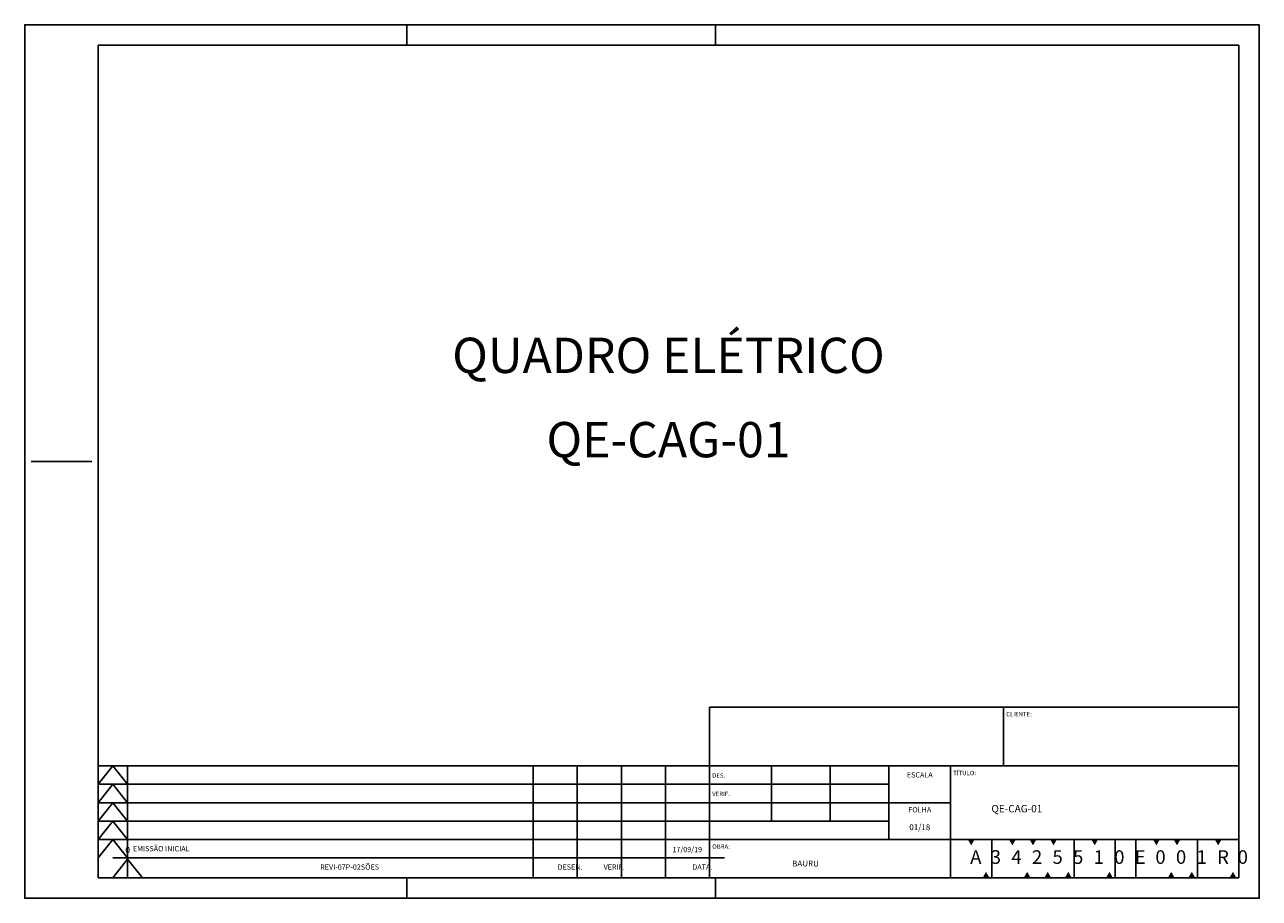
# Model space of a CAD drawing. Units: millimetres. Extents: x -471 to 6182, y 42 to 4491.
# Drawn here: x 3203 to 3245, y 1393 to 1423 of the extents above; entities that cross this region are included whole.
import ezdxf
from ezdxf.enums import TextEntityAlignment as Align

# ---------------------------------------------------------------- set-up
doc = ezdxf.new("R2010")
doc.units = ezdxf.units.MM
for name, color, linetype in [('CARIMBO', 3, 'Continuous'), ('CARIMBO2', 5, 'Continuous'), ('Folha', 7, 'Continuous'), ('MARGEM-A3', 5, 'Continuous'), ('TEXT2', 6, 'Continuous'), ('TEXTOS', 7, 'Continuous')]:
    doc.layers.add(name, color=color, linetype=linetype)
doc.styles.add('ARIAL', font='arial.ttf')
doc.styles.add('ROMANS', font='romans', dxfattribs={"height": 0.2})

# ---------------------------------------------------------------- blocks, each defined once
blk = doc.blocks.new('A3')
at = {"layer": 'Folha'}
for p, q in [((130, 297), (130, 290)), ((235, 290), (235, 297)), ((2.17, 148.5), (22.83, 148.5)), ((130, 7), (130, 0)), ((235, 0), (235, 7))]:
    blk.add_line(p, q, dxfattribs=at)
blk.add_lwpolyline([(420, 297), (0, 297), (0, 0), (420, 0)], close=True, dxfattribs=at)
at = {"layer": 'MARGEM-A3'}
blk.add_lwpolyline([(413, 290), (413, 7), (25, 7), (25, 290)], close=True, dxfattribs=at)

msp = doc.modelspace()

# ---------------------------------------------------------------- linework, layer by layer
at = {"layer": 'CARIMBO'}
for p, q in [((3220.435, 1393.579), (3220.435, 1397.379)), ((3221.935, 1393.579), (3221.935, 1397.379)), ((3223.435, 1393.579), (3223.435, 1397.379)), ((3224.935, 1393.579), (3224.935, 1397.379)), ((3228.535, 1395.504), (3228.535, 1397.379)), ((3230.535, 1395.504), (3230.535, 1397.379)), ((3226.435, 1396.754), (3205.635, 1396.754)), ((3226.435, 1396.754), (3232.535, 1396.754)), ((3226.435, 1396.129), (3205.635, 1396.129)), ((3226.435, 1396.129), (3232.535, 1396.129)), ((3226.435, 1395.504), (3205.635, 1395.504)), ((3226.435, 1394.879), (3205.635, 1394.879)), ((3236.035, 1393.579), (3236.035, 1394.879)), ((3238.835, 1393.579), (3238.835, 1394.879)), ((3240.235, 1393.579), (3240.235, 1394.879)), ((3240.935, 1393.579), (3240.935, 1394.879)), ((3243.035, 1393.579), (3243.035, 1394.879))]:
    msp.add_line(p, q, dxfattribs=at)
for points in [[(3205.635, 1396.754), (3206.135, 1397.379), (3206.635, 1396.754)], [(3205.635, 1396.129), (3206.135, 1396.754), (3206.635, 1396.129)], [(3205.635, 1395.504), (3206.135, 1396.129), (3206.635, 1395.504)], [(3205.635, 1394.879), (3206.135, 1395.504), (3206.635, 1394.879)], [(3205.635, 1394.254), (3206.135, 1394.879), (3206.635, 1394.254)], [(3206.138, 1393.579), (3206.638, 1394.204), (3207.138, 1393.579)]]:
    msp.add_lwpolyline(points, dxfattribs=at)
for points in [[(3235.335, 1394.679), (3235.22, 1394.879), (3235.335, 1394.679), (3235.45, 1394.879)], [(3236.735, 1394.679), (3236.62, 1394.879), (3236.735, 1394.679), (3236.85, 1394.879)], [(3237.435, 1394.679), (3237.32, 1394.879), (3237.435, 1394.679), (3237.55, 1394.879)], [(3238.135, 1394.679), (3238.02, 1394.879), (3238.135, 1394.679), (3238.25, 1394.879)], [(3239.535, 1394.679), (3239.42, 1394.879), (3239.535, 1394.679), (3239.65, 1394.879)], [(3241.635, 1394.679), (3241.52, 1394.879), (3241.635, 1394.679), (3241.75, 1394.879)], [(3242.335, 1394.679), (3242.22, 1394.879), (3242.335, 1394.679), (3242.45, 1394.879)], [(3243.735, 1394.679), (3243.62, 1394.879), (3243.735, 1394.679), (3243.85, 1394.879)], [(3235.838, 1393.779), (3235.723, 1393.579), (3235.838, 1393.779), (3235.953, 1393.579)], [(3237.238, 1393.779), (3237.123, 1393.579), (3237.238, 1393.779), (3237.353, 1393.579)], [(3237.938, 1393.779), (3237.822, 1393.579), (3237.938, 1393.779), (3238.053, 1393.579)], [(3238.638, 1393.779), (3238.522, 1393.579), (3238.638, 1393.779), (3238.753, 1393.579)], [(3240.038, 1393.779), (3239.922, 1393.579), (3240.038, 1393.779), (3240.153, 1393.579)], [(3242.138, 1393.779), (3242.022, 1393.579), (3242.138, 1393.779), (3242.253, 1393.579)], [(3242.838, 1393.779), (3242.722, 1393.579), (3242.838, 1393.779), (3242.953, 1393.579)], [(3244.238, 1393.779), (3244.122, 1393.579), (3244.238, 1393.779), (3244.353, 1393.579)]]:
    msp.add_solid(points, dxfattribs=at)
at = {"layer": 'CARIMBO2'}
for p, q in [((3226.435, 1393.579), (3226.435, 1399.379)), ((3226.435, 1399.379), (3244.435, 1399.379)), ((3236.435, 1397.379), (3236.435, 1399.379)), ((3226.435, 1397.379), (3205.635, 1397.379)), ((3206.635, 1393.579), (3206.635, 1397.379)), ((3226.435, 1397.379), (3244.435, 1397.379)), ((3232.535, 1394.879), (3232.535, 1397.379)), ((3234.635, 1394.879), (3234.635, 1397.379)), ((3232.535, 1396.129), (3234.635, 1396.129)), ((3226.435, 1395.504), (3232.535, 1395.504)), ((3226.435, 1394.879), (3244.435, 1394.879)), ((3234.635, 1393.579), (3234.635, 1394.879)), ((3226.938, 1394.254), (3206.138, 1394.254))]:
    msp.add_line(p, q, dxfattribs=at)

# ---------------------------------------------------------------- block references
at = {"xscale": 0.1, "yscale": 0.1, "zscale": 0.1}
msp.add_blockref('A3', (3203.135, 1392.879), dxfattribs=at)

# ---------------------------------------------------------------- texts
at = {"layer": 'TEXT2', "style": 'ROMANS'}
for s, height, p in [('QE-CAG-01', 0.25, (3236.023, 1395.801)), ('A', 0.462, (3235.299, 1394.05)), ('3', 0.462, (3235.999, 1394.05)), ('4', 0.462, (3236.699, 1394.05)), ('2', 0.462, (3237.399, 1394.05)), ('5', 0.462, (3238.099, 1394.05)), ('5', 0.462, (3238.799, 1394.05)), ('1', 0.462, (3239.499, 1394.05)), ('0', 0.462, (3240.199, 1394.05)), ('E', 0.462, (3240.899, 1394.05)), ('0', 0.462, (3241.599, 1394.05)), ('0', 0.462, (3242.299, 1394.05)), ('1', 0.462, (3242.999, 1394.05)), ('R', 0.462, (3243.699, 1394.05)), ('0', 0.462, (3244.399, 1394.05))]:
    msp.add_text(s, height=height, dxfattribs=at).set_placement(p)
msp.add_text('BAURU', height=0.2, dxfattribs=at).set_placement((3229.697, 1393.961), align=Align.CENTER)
at = {"layer": 'TEXTOS'}
for s, height, style, p in [('QUADRO ELÉTRICO', 1.2, 'ARIAL', (3225.035, 1410.738)), ('QE-CAG-01', 1.2, 'ARIAL', (3225.035, 1407.872)), ('01/18', 0.2, 'ROMANS', (3233.585, 1395.197))]:
    msp.add_text(s, height=height, dxfattribs=dict(at, style=style)).set_placement(p, align=Align.CENTER)
at = {"layer": 'TEXTOS', "style": 'ROMANS'}
for s, height, p in [('CLIENTE:', 0.15, (3236.524, 1399.139)), ('EMISSÃO INICIAL', 0.18, (3206.815, 1394.567))]:
    msp.add_text(s, height=height, dxfattribs=at).set_placement(p, align=Align.MIDDLE_LEFT)
for s, p in [('DES.', (3226.524, 1396.978)), ('TÍTULO:', (3234.724, 1397.064)), ('VERIF.', (3226.524, 1396.353)), ('OBRA:', (3226.524, 1394.564))]:
    msp.add_text(s, height=0.15, dxfattribs=at).set_placement(p)
for s, height, p in [('ESCALA', 0.18, (3233.585, 1397.053)), ('FOLHA', 0.18, (3233.585, 1395.865)), ('0', 0.216, (3206.638, 1394.493)), ('17/09/19', 0.18, (3225.673, 1394.514)), ('REVI-07P-02SÕES', 0.18, (3214.188, 1393.917)), ('DESEN.', 0.18, (3221.688, 1393.917)), ('VERIF.', 0.18, (3223.188, 1393.917)), ('DATA.', 0.18, (3226.188, 1393.917))]:
    msp.add_text(s, height=height, dxfattribs=at).set_placement(p, align=Align.MIDDLE)

doc.saveas('drawing.dxf')
